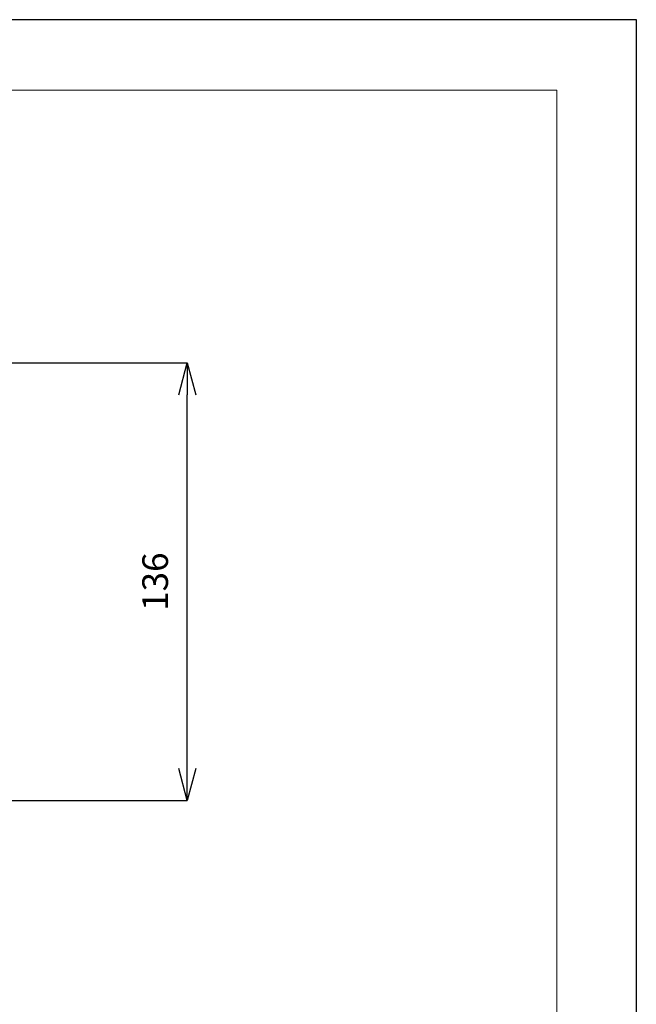
# Model space of a CAD drawing. Units: millimetres. Extents: x 31139 to 32161, y 4525 to 5050.
# Drawn here: x 31969 to 32161, y 4743 to 5050 of the extents above; entities that cross this region are included whole.
import ezdxf

# ---------------------------------------------------------------- set-up
doc = ezdxf.new("R2010")
doc.units = ezdxf.units.MM
doc.header["$LTSCALE"] = 10
doc.layers.add('図面枠', color=6, linetype='Continuous', lineweight=20)
doc.layers.add('寸法', color=3, linetype='Continuous', lineweight=20)
doc.styles.add('japanese', font='romans.shx', dxfattribs={"bigfont": 'bigfont.shx'})
doc.dimstyles.new('KIHON', dxfattribs={"dimscale": 10, "dimtxt": 2.5, "dimasz": 2.5, "dimexe": 0, "dimexo": 2, "dimgap": 1, "dimtad": 1, "dimdec": 0, "dimdsep": 46, "dimtxsty": 'japanese', "dimblk": 'OPEN30', "dimcen": 2.5, "dimadec": 0, "dimazin": 0, "dimtfac": 1, "dimtdec": 0, "dimtmove": 0, "dimatfit": 0, "dimfxl": 1, "dimarcsym": 0})

# ---------------------------------------------------------------- blocks, each defined once
blk = doc.blocks.new('_Open30')
at = {"color": 0, "linetype": 'ByBlock', "lineweight": -2}
for p, q in [((-1, 0.268), (0, 0)), ((0, 0), (-1, -0.268)), ((0, 0), (-1, 0))]:
    blk.add_line(p, q, dxfattribs=at)
blk = doc.blocks.new('*D3')
at = {"layer": 'Defpoints', "color": 0}
for p in [(31890.96, 4943.18), (32020.9, 4943.18), (31812.94, 4806.7)]:
    blk.add_point(p, dxfattribs=at)
at = {"layer": '寸法', "color": 0, "lineweight": -2}
for p, q in [((31900.96, 4943.18), (32020.9, 4943.18)), ((32020.9, 4816.7), (32020.9, 4933.18)), ((31822.94, 4806.7), (32020.9, 4806.7))]:
    blk.add_line(p, q, dxfattribs=at)
at = {"layer": '寸法', "color": 0, "lineweight": -2, "xscale": 10, "yscale": 10, "zscale": 10}
for p, rotation in [((32020.9, 4943.18), 90), ((32020.9, 4806.7), 270)]:
    blk.add_blockref('_Open30', p, dxfattribs=dict(at, rotation=rotation))
at = {"layer": '寸法', "color": 0, "insert": (32011.9, 4874.94), "char_height": 8, "attachment_point": 5, "rotation": 90, "style": 'japanese'}
blk.add_mtext('136', dxfattribs=at)

msp = doc.modelspace()

# ---------------------------------------------------------------- linework, layer by layer
at = {"layer": 'Defpoints', "linetype": 'Continuous'}
msp.add_lwpolyline([(32160.96, 4525.08), (32160.96, 5050.08), (31418.46, 5050.08), (31418.46, 4525.08)], close=True, dxfattribs=at)
at = {"layer": '図面枠', "linetype": 'Continuous'}
for p in [(31443.25, 5028.14), (32136.16, 4547.02)]:
    msp.add_line(p, (32136.16, 5028.14), dxfattribs=at)

# ---------------------------------------------------------------- dimensions: what is measured, and where the dimension line sits
at = {"layer": '寸法'}
dim = msp.add_linear_dim(base=(32020.9, 4943.18), p1=(31812.94, 4806.7), p2=(31890.96, 4943.18), angle=90, dimstyle='KIHON', override={"dimtxt": 0.8, "dimasz": 1, "dimexo": 1, "dimgap": 0.5}, dxfattribs=at)
dim.commit()
dim.dimension.update_dxf_attribs({"geometry": '*D3', "text_midpoint": (32011.9, 4874.94)})

doc.saveas('drawing.dxf')
